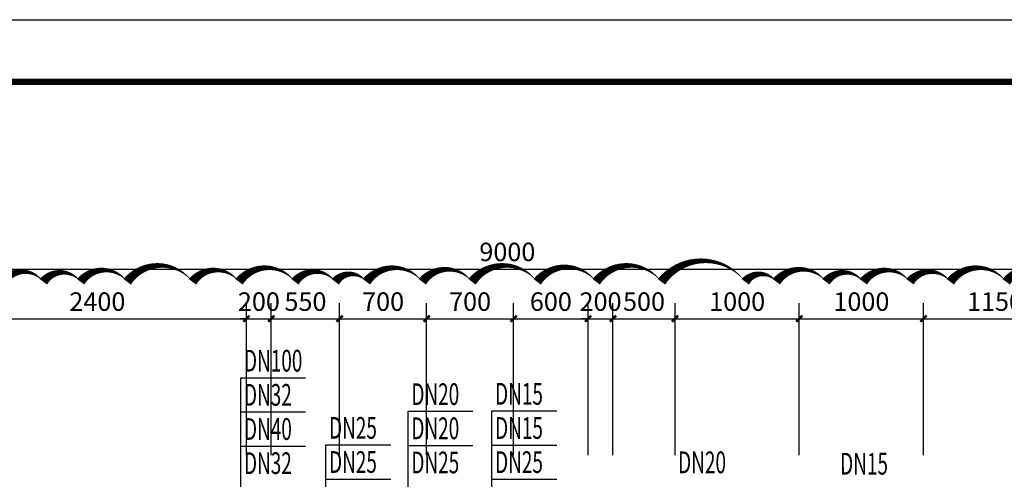
# Model space of a CAD drawing. Extents: x 0 to 3039060, y 0 to 850418.
# Drawn here: x 2866180 to 2874105, y 754766 to 758467 of the extents above; entities that cross this region are included whole.
import ezdxf
from ezdxf.enums import TextEntityAlignment as Align

# ---------------------------------------------------------------- set-up
doc = ezdxf.new("R2010")
doc.units = 0
doc.header["$LTSCALE"] = 1000
doc.header["$MEASUREMENT"] = 0
for name, color, linetype in [('AXIS', 3, 'Continuous'), ('CAPDI-TK1', 7, 'Continuous'), ('DIM_污水', 3, 'Continuous'), ('DIM_通气', 3, 'Continuous'), ('tk111', 7, 'Continuous')]:
    doc.layers.add(name, color=color, linetype=linetype)
doc.layers.add('DIM_MODI', color=6, linetype='Continuous', plot=False)
doc.styles.add('_TCH_DIM_T3', font='SIMPLEX', dxfattribs={"width": 0.705882, "bigfont": 'GBCBIG'})
doc.styles.add('_TWT_PIPEDN', font='SIMPLEX', dxfattribs={"width": 0.8, "height": 3.5, "bigfont": 'HZTXT'})
doc.styles.add('CAPDI-仿宋', font='仿宋_GB2312_3.ttf', dxfattribs={"width": 0.75})
doc.dimstyles.new('_TCH_ARCH&&50', dxfattribs={"dimtxt": 148.75, "dimasz": 50, "dimexe": 125, "dimexo": 150, "dimgap": 63.125, "dimtad": 1, "dimdec": 0, "dimzin": 0, "dimdsep": 46, "dimtxsty": '_TCH_DIM_T3', "dimblk": 'ARCHTICK', "dimcen": 0.09, "dimclrt": 7, "dimazin": 2, "dimtfac": 1, "dimtdec": 0, "dimtix": 1, "dimtmove": 2, "dimatfit": 3, "dimfxl": 0, "dimtolj": 1, "dimtzin": 0, "dimarcsym": 0})

# ---------------------------------------------------------------- blocks, each defined once
blk = doc.blocks.new('_ArchTick')
at = {"color": 0, "linetype": 'ByBlock', "const_width": 0.4}
blk.add_lwpolyline([(-0.5, -0.5), (0.5, 0.5)], dxfattribs=at)
blk = doc.blocks.new('*D254')
at = {"layer": 'AXIS', "color": 0, "lineweight": -2, "transparency": 16777216}
for p, q in [((2745270.3, 704411.2), (2745270.3, 705636.2)), ((2747670.3, 704411.2), (2747670.3, 705636.2)), ((2745270.3, 705511.2), (2747670.3, 705511.2))]:
    blk.add_line(p, q, dxfattribs=at)
at = {"layer": 'Defpoints', "color": 0, "transparency": 16777216}
for p in [(2747670.3, 705511.2), (2745270.3, 704261.2), (2747670.3, 704261.2)]:
    blk.add_point(p, dxfattribs=at)
at = {"layer": 'AXIS', "color": 0, "lineweight": -2, "transparency": 16777216, "xscale": 50, "yscale": 50, "zscale": 50, "rotation": 180}
blk.add_blockref('_ArchTick', (2745270.3, 705511.2), dxfattribs=at)
at = {"layer": 'AXIS', "color": 0, "lineweight": -2, "transparency": 16777216, "xscale": 50, "yscale": 50, "zscale": 50}
blk.add_blockref('_ArchTick', (2747670.3, 705511.2), dxfattribs=at)
at = {"layer": 'AXIS', "color": 7, "transparency": 16777216, "insert": (2746470.3, 705648.7), "char_height": 148.75, "attachment_point": 5, "style": '_TCH_DIM_T3'}
blk.add_mtext('\\A1;2400', dxfattribs=at)
blk = doc.blocks.new('*D255')
at = {"layer": 'AXIS', "color": 0, "lineweight": -2, "transparency": 16777216}
for p, q in [((2747670.3, 704411.2), (2747670.3, 705636.2)), ((2747870.3, 704411.2), (2747870.3, 705636.2)), ((2747670.3, 705511.2), (2747620.3, 705511.2)), ((2747670.3, 705511.2), (2747870.3, 705511.2)), ((2747870.3, 705511.2), (2747920.3, 705511.2))]:
    blk.add_line(p, q, dxfattribs=at)
at = {"layer": 'Defpoints', "color": 0, "transparency": 16777216}
for p in [(2747870.3, 705511.2), (2747670.3, 704261.2), (2747870.3, 704261.2)]:
    blk.add_point(p, dxfattribs=at)
at = {"layer": 'AXIS', "color": 0, "lineweight": -2, "transparency": 16777216, "xscale": 50, "yscale": 50, "zscale": 50}
blk.add_blockref('_ArchTick', (2747670.3, 705511.2), dxfattribs=at)
at = {"layer": 'AXIS', "color": 0, "lineweight": -2, "transparency": 16777216, "xscale": 50, "yscale": 50, "zscale": 50, "rotation": 180}
blk.add_blockref('_ArchTick', (2747870.3, 705511.2), dxfattribs=at)
at = {"layer": 'AXIS', "color": 7, "transparency": 16777216, "insert": (2747770.3, 705648.7), "char_height": 148.75, "attachment_point": 5, "style": '_TCH_DIM_T3'}
blk.add_mtext('\\A1;200', dxfattribs=at)
blk = doc.blocks.new('*D256')
at = {"layer": 'AXIS', "color": 0, "lineweight": -2, "transparency": 16777216}
for p, q in [((2747870.3, 704411.2), (2747870.3, 705636.2)), ((2748420.3, 704411.2), (2748420.3, 705636.2)), ((2747870.3, 705511.2), (2748420.3, 705511.2))]:
    blk.add_line(p, q, dxfattribs=at)
at = {"layer": 'Defpoints', "color": 0, "transparency": 16777216}
for p in [(2748420.3, 705511.2), (2747870.3, 704261.2), (2748420.3, 704261.2)]:
    blk.add_point(p, dxfattribs=at)
at = {"layer": 'AXIS', "color": 0, "lineweight": -2, "transparency": 16777216, "xscale": 50, "yscale": 50, "zscale": 50, "rotation": 180}
blk.add_blockref('_ArchTick', (2747870.3, 705511.2), dxfattribs=at)
at = {"layer": 'AXIS', "color": 0, "lineweight": -2, "transparency": 16777216, "xscale": 50, "yscale": 50, "zscale": 50}
blk.add_blockref('_ArchTick', (2748420.3, 705511.2), dxfattribs=at)
at = {"layer": 'AXIS', "color": 7, "transparency": 16777216, "insert": (2748145.3, 705648.7), "char_height": 148.75, "attachment_point": 5, "style": '_TCH_DIM_T3'}
blk.add_mtext('\\A1;550', dxfattribs=at)
blk = doc.blocks.new('*D257')
at = {"layer": 'AXIS', "color": 0, "lineweight": -2, "transparency": 16777216}
for p, q in [((2748420.3, 704411.2), (2748420.3, 705636.2)), ((2749120.3, 704411.2), (2749120.3, 705636.2)), ((2748420.3, 705511.2), (2749120.3, 705511.2))]:
    blk.add_line(p, q, dxfattribs=at)
at = {"layer": 'Defpoints', "color": 0, "transparency": 16777216}
for p in [(2749120.3, 705511.2), (2748420.3, 704261.2), (2749120.3, 704261.2)]:
    blk.add_point(p, dxfattribs=at)
at = {"layer": 'AXIS', "color": 0, "lineweight": -2, "transparency": 16777216, "xscale": 50, "yscale": 50, "zscale": 50, "rotation": 180}
blk.add_blockref('_ArchTick', (2748420.3, 705511.2), dxfattribs=at)
at = {"layer": 'AXIS', "color": 0, "lineweight": -2, "transparency": 16777216, "xscale": 50, "yscale": 50, "zscale": 50}
blk.add_blockref('_ArchTick', (2749120.3, 705511.2), dxfattribs=at)
at = {"layer": 'AXIS', "color": 7, "transparency": 16777216, "insert": (2748770.3, 705648.7), "char_height": 148.75, "attachment_point": 5, "style": '_TCH_DIM_T3'}
blk.add_mtext('\\A1;700', dxfattribs=at)
blk = doc.blocks.new('*D258')
at = {"layer": 'AXIS', "color": 0, "lineweight": -2, "transparency": 16777216}
for p, q in [((2749120.3, 704411.2), (2749120.3, 705636.2)), ((2749820.3, 704411.2), (2749820.3, 705636.2)), ((2749120.3, 705511.2), (2749820.3, 705511.2))]:
    blk.add_line(p, q, dxfattribs=at)
at = {"layer": 'Defpoints', "color": 0, "transparency": 16777216}
for p in [(2749820.3, 705511.2), (2749120.3, 704261.2), (2749820.3, 704261.2)]:
    blk.add_point(p, dxfattribs=at)
at = {"layer": 'AXIS', "color": 0, "lineweight": -2, "transparency": 16777216, "xscale": 50, "yscale": 50, "zscale": 50, "rotation": 180}
blk.add_blockref('_ArchTick', (2749120.3, 705511.2), dxfattribs=at)
at = {"layer": 'AXIS', "color": 0, "lineweight": -2, "transparency": 16777216, "xscale": 50, "yscale": 50, "zscale": 50}
blk.add_blockref('_ArchTick', (2749820.3, 705511.2), dxfattribs=at)
at = {"layer": 'AXIS', "color": 7, "transparency": 16777216, "insert": (2749470.3, 705648.7), "char_height": 148.75, "attachment_point": 5, "style": '_TCH_DIM_T3'}
blk.add_mtext('\\A1;700', dxfattribs=at)
blk = doc.blocks.new('*D259')
at = {"layer": 'AXIS', "color": 0, "lineweight": -2, "transparency": 16777216}
for p, q in [((2749820.3, 704411.2), (2749820.3, 705636.2)), ((2750420.3, 704411.2), (2750420.3, 705636.2)), ((2749820.3, 705511.2), (2750420.3, 705511.2))]:
    blk.add_line(p, q, dxfattribs=at)
at = {"layer": 'Defpoints', "color": 0, "transparency": 16777216}
for p in [(2750420.3, 705511.2), (2749820.3, 704261.2), (2750420.3, 704261.2)]:
    blk.add_point(p, dxfattribs=at)
at = {"layer": 'AXIS', "color": 0, "lineweight": -2, "transparency": 16777216, "xscale": 50, "yscale": 50, "zscale": 50, "rotation": 180}
blk.add_blockref('_ArchTick', (2749820.3, 705511.2), dxfattribs=at)
at = {"layer": 'AXIS', "color": 0, "lineweight": -2, "transparency": 16777216, "xscale": 50, "yscale": 50, "zscale": 50}
blk.add_blockref('_ArchTick', (2750420.3, 705511.2), dxfattribs=at)
at = {"layer": 'AXIS', "color": 7, "transparency": 16777216, "insert": (2750120.3, 705648.7), "char_height": 148.75, "attachment_point": 5, "style": '_TCH_DIM_T3'}
blk.add_mtext('\\A1;600', dxfattribs=at)
blk = doc.blocks.new('*D260')
at = {"layer": 'AXIS', "color": 0, "lineweight": -2, "transparency": 16777216}
for p, q in [((2750420.3, 704411.2), (2750420.3, 705636.2)), ((2750620.3, 704411.2), (2750620.3, 705636.2)), ((2750420.3, 705511.2), (2750370.3, 705511.2)), ((2750420.3, 705511.2), (2750620.3, 705511.2)), ((2750620.3, 705511.2), (2750670.3, 705511.2))]:
    blk.add_line(p, q, dxfattribs=at)
at = {"layer": 'Defpoints', "color": 0, "transparency": 16777216}
for p in [(2750620.3, 705511.2), (2750420.3, 704261.2), (2750620.3, 704261.2)]:
    blk.add_point(p, dxfattribs=at)
at = {"layer": 'AXIS', "color": 0, "lineweight": -2, "transparency": 16777216, "xscale": 50, "yscale": 50, "zscale": 50}
blk.add_blockref('_ArchTick', (2750420.3, 705511.2), dxfattribs=at)
at = {"layer": 'AXIS', "color": 0, "lineweight": -2, "transparency": 16777216, "xscale": 50, "yscale": 50, "zscale": 50, "rotation": 180}
blk.add_blockref('_ArchTick', (2750620.3, 705511.2), dxfattribs=at)
at = {"layer": 'AXIS', "color": 7, "transparency": 16777216, "insert": (2750520.3, 705648.7), "char_height": 148.75, "attachment_point": 5, "style": '_TCH_DIM_T3'}
blk.add_mtext('\\A1;200', dxfattribs=at)
blk = doc.blocks.new('*D261')
at = {"layer": 'AXIS', "color": 0, "lineweight": -2, "transparency": 16777216}
for p, q in [((2750620.3, 704411.2), (2750620.3, 705636.2)), ((2751120, 704411.2), (2751120, 705636.2)), ((2750620.3, 705511.2), (2751120, 705511.2))]:
    blk.add_line(p, q, dxfattribs=at)
at = {"layer": 'Defpoints', "color": 0, "transparency": 16777216}
for p in [(2751120, 705511.2), (2750620.3, 704261.2), (2751120, 704261.2)]:
    blk.add_point(p, dxfattribs=at)
at = {"layer": 'AXIS', "color": 0, "lineweight": -2, "transparency": 16777216, "xscale": 50, "yscale": 50, "zscale": 50, "rotation": 180}
blk.add_blockref('_ArchTick', (2750620.3, 705511.2), dxfattribs=at)
at = {"layer": 'AXIS', "color": 0, "lineweight": -2, "transparency": 16777216, "xscale": 50, "yscale": 50, "zscale": 50}
blk.add_blockref('_ArchTick', (2751120, 705511.2), dxfattribs=at)
at = {"layer": 'AXIS', "color": 7, "transparency": 16777216, "insert": (2750870.2, 705648.7), "char_height": 148.75, "attachment_point": 5, "style": '_TCH_DIM_T3'}
blk.add_mtext('\\A1;500', dxfattribs=at)
blk = doc.blocks.new('*D262')
at = {"layer": 'AXIS', "color": 0, "lineweight": -2, "transparency": 16777216}
for p, q in [((2751120, 704411.2), (2751120, 705636.2)), ((2752120, 704411.2), (2752120, 705636.2)), ((2751120, 705511.2), (2752120, 705511.2))]:
    blk.add_line(p, q, dxfattribs=at)
at = {"layer": 'Defpoints', "color": 0, "transparency": 16777216}
for p in [(2752120, 705511.2), (2751120, 704261.2), (2752120, 704261.2)]:
    blk.add_point(p, dxfattribs=at)
at = {"layer": 'AXIS', "color": 0, "lineweight": -2, "transparency": 16777216, "xscale": 50, "yscale": 50, "zscale": 50, "rotation": 180}
blk.add_blockref('_ArchTick', (2751120, 705511.2), dxfattribs=at)
at = {"layer": 'AXIS', "color": 0, "lineweight": -2, "transparency": 16777216, "xscale": 50, "yscale": 50, "zscale": 50}
blk.add_blockref('_ArchTick', (2752120, 705511.2), dxfattribs=at)
at = {"layer": 'AXIS', "color": 7, "transparency": 16777216, "insert": (2751620, 705648.7), "char_height": 148.75, "attachment_point": 5, "style": '_TCH_DIM_T3'}
blk.add_mtext('\\A1;1000', dxfattribs=at)
blk = doc.blocks.new('*D263')
at = {"layer": 'AXIS', "color": 0, "lineweight": -2, "transparency": 16777216}
for p, q in [((2752120, 704411.2), (2752120, 705636.2)), ((2753120, 704411.2), (2753120, 705636.2)), ((2752120, 705511.2), (2753120, 705511.2))]:
    blk.add_line(p, q, dxfattribs=at)
at = {"layer": 'Defpoints', "color": 0, "transparency": 16777216}
for p in [(2753120, 705511.2), (2752120, 704261.2), (2753120, 704261.2)]:
    blk.add_point(p, dxfattribs=at)
at = {"layer": 'AXIS', "color": 0, "lineweight": -2, "transparency": 16777216, "xscale": 50, "yscale": 50, "zscale": 50, "rotation": 180}
blk.add_blockref('_ArchTick', (2752120, 705511.2), dxfattribs=at)
at = {"layer": 'AXIS', "color": 0, "lineweight": -2, "transparency": 16777216, "xscale": 50, "yscale": 50, "zscale": 50}
blk.add_blockref('_ArchTick', (2753120, 705511.2), dxfattribs=at)
at = {"layer": 'AXIS', "color": 7, "transparency": 16777216, "insert": (2752620, 705648.7), "char_height": 148.75, "attachment_point": 5, "style": '_TCH_DIM_T3'}
blk.add_mtext('\\A1;1000', dxfattribs=at)
blk = doc.blocks.new('*D264')
at = {"layer": 'AXIS', "color": 0, "lineweight": -2, "transparency": 16777216}
for p, q in [((2753120, 704411.2), (2753120, 705636.2)), ((2754270.3, 704411.2), (2754270.3, 705636.2)), ((2753120, 705511.2), (2754270.3, 705511.2))]:
    blk.add_line(p, q, dxfattribs=at)
at = {"layer": 'Defpoints', "color": 0, "transparency": 16777216}
for p in [(2754270.3, 705511.2), (2753120, 704261.2), (2754270.3, 704261.2)]:
    blk.add_point(p, dxfattribs=at)
at = {"layer": 'AXIS', "color": 0, "lineweight": -2, "transparency": 16777216, "xscale": 50, "yscale": 50, "zscale": 50, "rotation": 180}
blk.add_blockref('_ArchTick', (2753120, 705511.2), dxfattribs=at)
at = {"layer": 'AXIS', "color": 0, "lineweight": -2, "transparency": 16777216, "xscale": 50, "yscale": 50, "zscale": 50}
blk.add_blockref('_ArchTick', (2754270.3, 705511.2), dxfattribs=at)
at = {"layer": 'AXIS', "color": 7, "transparency": 16777216, "insert": (2753695.2, 705648.7), "char_height": 148.75, "attachment_point": 5, "style": '_TCH_DIM_T3'}
blk.add_mtext('\\A1;1150', dxfattribs=at)
blk = doc.blocks.new('*D265')
at = {"layer": 'AXIS', "color": 0, "lineweight": -2, "transparency": 16777216}
for p, q in [((2745270.3, 704411.2), (2745270.3, 706036.2)), ((2754270.3, 704411.2), (2754270.3, 706036.2)), ((2745270.3, 705911.2), (2754270.3, 705911.2))]:
    blk.add_line(p, q, dxfattribs=at)
at = {"layer": 'Defpoints', "color": 0, "transparency": 16777216}
for p in [(2754270.3, 705911.2), (2745270.3, 704261.2), (2754270.3, 704261.2)]:
    blk.add_point(p, dxfattribs=at)
at = {"layer": 'AXIS', "color": 0, "lineweight": -2, "transparency": 16777216, "xscale": 50, "yscale": 50, "zscale": 50, "rotation": 180}
blk.add_blockref('_ArchTick', (2745270.3, 705911.2), dxfattribs=at)
at = {"layer": 'AXIS', "color": 0, "lineweight": -2, "transparency": 16777216, "xscale": 50, "yscale": 50, "zscale": 50}
blk.add_blockref('_ArchTick', (2754270.3, 705911.2), dxfattribs=at)
at = {"layer": 'AXIS', "color": 7, "transparency": 16777216, "insert": (2749770.3, 706048.7), "char_height": 148.75, "attachment_point": 5, "style": '_TCH_DIM_T3'}
blk.add_mtext('\\A1;9000', dxfattribs=at)
blk = doc.blocks.new('中航规划_A1')
at = {"layer": 'CAPDI-TK1'}
blk.add_lwpolyline([(0, 0), (0, 594), (841, 594), (841, 0)], close=True, dxfattribs=at)
at = {"layer": 'CAPDI-TK1', "const_width": 1}
blk.add_lwpolyline([(25, 10), (831, 10), (831, 584), (25, 584)], close=True, dxfattribs=at)
at = {"style": 'CAPDI-仿宋', "width": 0.75, "flags": 1}
for tag, height, p in [('建设单位', 5, (791, 95)), ('项目名称', 4, (800, 74)), ('图纸名称', 4, (791, 48.87))]:
    blk.add_attdef(tag, text='', height=height, dxfattribs=at).set_placement(p, align=Align.MIDDLE_CENTER)
at = {"style": 'CAPDI-仿宋', "width": 0.75}
for tag, p in [('图册号', (784.91, 35.85)), ('比例', (822.46, 35.85)), ('阶段', (784.91, 27.85)), ('张数', (822.46, 27.85)), ('出图日期', (784.91, 19.85)), ('图号', (822.46, 19.85)), ('修改日期', (784.91, 11.85)), ('版本', (822.46, 11.85))]:
    blk.add_attdef(tag, text='', height=3, dxfattribs=at).set_placement(p, align=Align.CENTER)
blk = doc.blocks.new('*U712')
blk.add_blockref('中航规划_A1', (0, 0))
blk = doc.blocks.new('3')
at = {"layer": 'AXIS'}
for p1, p2, distance, picture, middle in [((2745270.3, 704261.2), (2754270.3, 704261.2), 1650, '*D265', (2749770.3, 706048.7)), ((2745270.3, 704261.2), (2747670.3, 704261.2), 1250, '*D254', (2746470.3, 705648.7)), ((2747670.3, 704261.2), (2747870.3, 704261.2), 1250, '*D255', (2747770.3, 705648.7)), ((2747870.3, 704261.2), (2748420.3, 704261.2), 1250, '*D256', (2748145.3, 705648.7)), ((2748420.3, 704261.2), (2749120.3, 704261.2), 1250, '*D257', (2748770.3, 705648.7)), ((2749120.3, 704261.2), (2749820.3, 704261.2), 1250, '*D258', (2749470.3, 705648.7)), ((2749820.3, 704261.2), (2750420.3, 704261.2), 1250, '*D259', (2750120.3, 705648.7)), ((2750420.3, 704261.2), (2750620.3, 704261.2), 1250, '*D260', (2750520.3, 705648.7)), ((2750620.3, 704261.2), (2751120, 704261.2), 1250, '*D261', (2750870.2, 705648.7)), ((2751120, 704261.2), (2752120, 704261.2), 1250, '*D262', (2751620, 705648.7)), ((2752120, 704261.2), (2753120, 704261.2), 1250, '*D263', (2752620, 705648.7)), ((2753120, 704261.2), (2754270.3, 704261.2), 1250, '*D264', (2753695.2, 705648.7))]:
    dim = blk.add_aligned_dim(p1=p1, p2=p2, distance=distance, dimstyle='_TCH_ARCH&&50', dxfattribs=at)
    dim.commit()
    dim.dimension.update_dxf_attribs({"geometry": picture, "text_midpoint": middle})

msp = doc.modelspace()

# ---------------------------------------------------------------- linework, layer by layer
at = {"layer": 'DIM_MODI'}
msp.add_lwpolyline([(2874595.5, 756356.5, 0, 75, 0.5), (2874120.5, 756356.5, 0, 75, 0.5), (2873670.5, 756356.5, 0, 75, 0.5), (2873345.5, 756356.5, 0, 75, 0.5), (2872970.5, 756356.5, 0, 75, 0.5), (2872670.5, 756356.5, 0, 75, 0.5), (2872270.5, 756356.5, 0, 75, 0.5), (2872020.5, 756356.5, 0, 75, 0.5), (2871345.5, 756356.5, 0, 75, 0.5), (2870820.5, 756356.5, 0, 75, 0.5), (2870345.5, 756356.5, 0, 75, 0.5), (2869820.5, 756356.5, 0, 75, 0.5), (2869420.5, 756356.5, 0, 75, 0.5), (2868970.5, 756356.5, 0, 75, 0.5), (2868720.5, 756356.5, 0, 75, 0.5), (2868395.5, 756356.5, 0, 75, 0.5), (2867945.5, 756356.5, 0, 75, 0.5), (2867570.5, 756356.5, 0, 75, 0.5), (2867045.5, 756356.5, 0, 75, 0.5), (2866670.5, 756356.5, 0, 75, 0.5), (2866370.5, 756356.5, 0, 75, 0.5), (2866045.5, 756356.5, 0, 75, 0.5)], format="xyseb", dxfattribs=at)
at = {"layer": 'DIM_污水'}
for p, q in [((2867960.5, 754208.5), (2867960.5, 755583.5)), ((2867960.5, 755583.5), (2868481.5, 755583.5)), ((2867960.5, 755308.5), (2868481.5, 755308.5)), ((2867960.5, 755033.5), (2868481.5, 755033.5))]:
    msp.add_line(p, q, dxfattribs=at)
at = {"layer": 'DIM_污水', "color": 3}
for p, q in [((2869307.8, 754214.1), (2869307.8, 755314.1)), ((2869307.8, 755314.1), (2869828.8, 755314.1)), ((2869981.7, 754216.7), (2869981.7, 755316.7)), ((2869981.7, 755316.7), (2870502.7, 755316.7)), ((2869307.8, 755039.1), (2869828.8, 755039.1)), ((2869981.7, 755041.7), (2870502.7, 755041.7)), ((2869981.7, 754766.7), (2870502.7, 754766.7))]:
    msp.add_line(p, q, dxfattribs=at)
at = {"layer": 'DIM_通气'}
for p, q in [((2868645.3, 754217.7), (2868645.3, 755042.7)), ((2868645.3, 755042.7), (2869166.3, 755042.7)), ((2868645.3, 754767.7), (2869166.3, 754767.7))]:
    msp.add_line(p, q, dxfattribs=at)
at = {"layer": 'tk111', "ltscale": 0.5}
msp.add_lwpolyline([(2859931, 758467), (2901981, 758467), (2901981, 728767), (2859931, 728767)], close=True, dxfattribs=at)

# ---------------------------------------------------------------- block references
at = {"xscale": 50, "yscale": 50, "zscale": 50}
msp.add_blockref('*U712', (2859931, 728767), dxfattribs=at)
msp.add_blockref('3', (120335.2, 50548.2))

# ---------------------------------------------------------------- texts
at = {"layer": 'DIM_污水', "color": 7, "style": '_TWT_PIPEDN', "width": 0.64}
for s, p in [('DN100', (2867985.5, 755633.5)), ('DN32', (2867985.5, 755358.5)), ('DN20', (2869332.8, 755364.1)), ('DN15', (2870006.7, 755366.7)), ('DN40', (2867985.5, 755083.5)), ('DN20', (2869332.8, 755089.1)), ('DN15', (2870006.7, 755091.7)), ('DN32', (2867985.5, 754808.5)), ('DN25', (2869332.8, 754814.1)), ('DN25', (2870006.7, 754816.7))]:
    msp.add_text(s, height=175, dxfattribs=at).set_placement(p)
for s, rotation, p in [('DN20', 0, (2871480.2, 754815.2)), ('DN15', 0.05687, (2872784.4, 754803.9))]:
    msp.add_text(s, height=175, rotation=rotation, dxfattribs=at).set_placement(p)
at = {"layer": 'DIM_通气', "color": 7, "style": '_TWT_PIPEDN', "width": 0.64}
for p in [(2868670.3, 755092.7), (2868670.3, 754817.7)]:
    msp.add_text('DN25', height=175, dxfattribs=at).set_placement(p)

doc.saveas('drawing.dxf')
